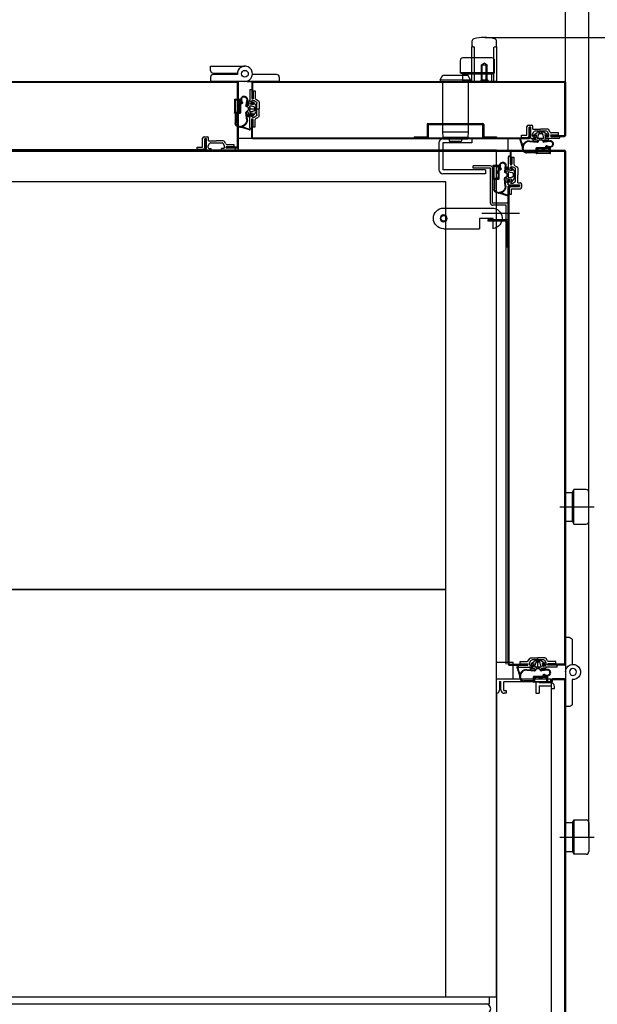
# Model space of a CAD drawing. Extents: x 53578 to 88297, y -8186 to 20196.
# Drawn here: x 57556 to 57976, y 12245 to 12960 of the extents above; entities that cross this region are included whole.
import ezdxf
from ezdxf.lldxf.tags import DXFTag

# ---------------------------------------------------------------- set-up
doc = ezdxf.new("R2010")
doc.units = 0
doc.layers.get('0').update_dxf_attribs({"linetype": 'CONTINUOUS'})
doc.layers.get('DEFPOINTS').update_dxf_attribs({"linetype": 'CONTINUOUS'})
for name, color, linetype in [('1_CABI_JOINT_SASH_A', 100, 'CONTINUOUS'), ('3_DOOR_FRAME', 150, 'CONTINUOUS'), ('3_DOOR_GASKET', 70, 'CONTINUOUS'), ('4_DOOR-HANDLE', 231, 'CONTINUOUS'), ('6_LATCH_M', 7, 'CONTINUOUS'), ('7_HINGE', 210, 'CONTINUOUS'), ('COVER-CAB-B', 64, 'CONTINUOUS'), ('FRAME-MECA-B', 231, 'CONTINUOUS'), ('P0108D0100_CABIN', 4, 'CONTINUOUS'), ('Z_CANI_SIDE_LEFT', 105, 'CONTINUOUS')]:
    doc.layers.add(name, color=color, linetype=linetype)
tags = doc.linetypes.add('CENTER2', pattern=[28.575, 19.05, -3.175, 3.175, -3.175]).pattern_tags.tags
tags[10:11] = [DXFTag(74, 4), DXFTag(75, 0), DXFTag(340, '0'), DXFTag(46, 0.0), DXFTag(50, 0.0), DXFTag(44, 0.0), DXFTag(45, 0.0)]
tags[8:9] = [DXFTag(74, 4), DXFTag(75, 0), DXFTag(340, '0'), DXFTag(46, 0.0), DXFTag(50, 0.0), DXFTag(44, 0.0), DXFTag(45, 0.0)]
tags[6:7] = [DXFTag(74, 4), DXFTag(75, 0), DXFTag(340, '0'), DXFTag(46, 0.0), DXFTag(50, 0.0), DXFTag(44, 0.0), DXFTag(45, 0.0)]
tags[4:5] = [DXFTag(74, 4), DXFTag(75, 0), DXFTag(340, '0'), DXFTag(46, 0.0), DXFTag(50, 0.0), DXFTag(44, 0.0), DXFTag(45, 0.0)]
tags = doc.linetypes.add('HIDDEN2', pattern=[4.7625, 3.175, -1.5875]).pattern_tags.tags
tags[6:7] = [DXFTag(74, 4), DXFTag(75, 0), DXFTag(340, '0'), DXFTag(46, 0.0), DXFTag(50, 0.0), DXFTag(44, 0.0), DXFTag(45, 0.0)]
tags[4:5] = [DXFTag(74, 4), DXFTag(75, 0), DXFTag(340, '0'), DXFTag(46, 0.0), DXFTag(50, 0.0), DXFTag(44, 0.0), DXFTag(45, 0.0)]
doc.dimstyles.new('STANDARD$0', dxfattribs={"dimscale": 0, "dimtxt": 2.5, "dimasz": 2, "dimexe": 0.5, "dimexo": 0.5, "dimgap": 0.5, "dimtad": 1, "dimzin": 0, "dimtxsty": 'STANDARD', "dimcen": 0, "dimclrd": 3, "dimclre": 3, "dimclrt": 2, "dimazin": 3, "dimtfac": 1, "dimtmove": 0, "dimatfit": 3, "dimtolj": 1, "dimtzin": 0})

# ---------------------------------------------------------------- blocks, each defined once
blk = doc.blocks.new('LATCH')
at = {"layer": '6_LATCH_M'}
for p, q in [((11656.02, 3034.24), (11621.02, 3034.24)), ((11620.02, 3019.24), (11620.02, 3026.74)), ((11620.02, 3026.74), (11630.02, 3026.74)), ((11630.02, 3026.74), (11630.02, 3019.24)), ((11656.02, 3019.24), (11630.02, 3019.24))]:
    blk.add_line(p, q, dxfattribs=at)
blk.add_circle((11656.02, 3026.74), 2.5, dxfattribs=at)
for centre, start, end in [((11621.02, 3026.74), 90, 262.33774), ((11656.02, 3026.74), 270, 90)]:
    blk.add_arc(centre, 7.5, start, end, dxfattribs=at)
blk = doc.blocks.new('HINGE_S')
at = {"layer": '7_HINGE'}
for p, q in [((14131.59, 2233.03), (14131.59, 2215.51)), ((14133.59, 2235.03), (14136.59, 2235.03)), ((14136.59, 2235.03), (14136.59, 2185.03)), ((14131.59, 2204.56), (14131.59, 2187.03)), ((14133.59, 2185.03), (14136.59, 2185.03))]:
    blk.add_line(p, q, dxfattribs=at)
blk.add_circle((14131.09, 2210.03), 2.5, dxfattribs=at)
for centre, radius, start, end in [((14133.59, 2233.03), 2, 90, 180), ((14131.09, 2210.03), 5.5, 360, 275.21591), ((14133.59, 2187.03), 2, 180, 270)]:
    blk.add_arc(centre, radius, start, end, dxfattribs=at)
blk = doc.blocks.new('HINGE_FOLDER')
at = {"layer": '7_HINGE'}
for p, q in [((14178.09, 2185.03), (14178.09, 2210.03)), ((14189.09, 2210.03), (14189.09, 2185.03)), ((14183.09, 2187.03), (14183.09, 2204.56)), ((14184.09, 2204.56), (14184.09, 2187.03)), ((14181.09, 2185.03), (14178.09, 2185.03)), ((14186.09, 2185.03), (14189.09, 2185.03))]:
    blk.add_line(p, q, dxfattribs=at)
blk.add_circle((14183.59, 2210.03), 2.5, dxfattribs=at)
for centre, radius, start, end in [((14183.59, 2210.03), 5.5, 360, 275.21591), ((14181.09, 2187.03), 2, 270, 0), ((14186.09, 2187.03), 2, 180, 270)]:
    blk.add_arc(centre, radius, start, end, dxfattribs=at)
blk = doc.blocks.new('GASKET_-_FRAME')
at = {"layer": '3_DOOR_FRAME'}
for p, q in [((13250.73, 7167.5), (13250.73, 7162.35)), ((13252.23, 7167.5), (13250.73, 7167.5)), ((13252.23, 7167.5), (13252.23, 7161.75)), ((13253.23, 7168.5), (13253.23, 7161.75)), ((13254.73, 7168.5), (13253.23, 7168.5)), ((13254.73, 7168.5), (13254.73, 7158.25)), ((13247.93, 7159.57), (13247.93, 7154.5)), ((13250.23, 7161.48), (13248.43, 7160.44)), ((13251.53, 7160.5), (13249.93, 7159.57)), ((13252.73, 7160.5), (13251.53, 7160.5)), ((13253.23, 7161.75), (13252.23, 7161.75)), ((13253.53, 7159.7), (13253.53, 7158.25)), ((13254.73, 7159.75), (13254.73, 7158.25)), ((13247.93, 7149.43), (13247.93, 7154.5)), ((13254.73, 7154.5), (13248.43, 7154.5)), ((13249.43, 7150.29), (13249.43, 7158.71)), ((13254.73, 7158.25), (13253.53, 7158.25)), ((13250.23, 7147.52), (13248.43, 7148.56)), ((13251.53, 7148.5), (13249.93, 7149.43)), ((13251.53, 7148.5), (13249.93, 7149.43)), ((13250.73, 7141.5), (13250.73, 7146.65)), ((13252.73, 7148.5), (13251.53, 7148.5)), ((13252.73, 7148.5), (13251.53, 7148.5)), ((13252.23, 7141.5), (13252.23, 7147.25)), ((13253.23, 7147.25), (13252.23, 7147.25)), ((13253.23, 7140.5), (13253.23, 7147.25)), ((13254.73, 7150.75), (13253.53, 7150.75)), ((13253.53, 7149.3), (13253.53, 7150.75)), ((13253.53, 7149.3), (13253.53, 7150.75)), ((13254.73, 7150.75), (13253.53, 7150.75)), ((13254.73, 7149.25), (13254.73, 7150.75)), ((13254.73, 7140.5), (13254.73, 7150.75)), ((13254.73, 7140.5), (13254.73, 7150.75)), ((13254.73, 7149.25), (13254.73, 7150.75)), ((13252.23, 7141.5), (13250.73, 7141.5)), ((13254.73, 7140.5), (13253.23, 7140.5))]:
    blk.add_line(p, q, dxfattribs=at)
for centre, radius, start, end in [((13248.93, 7159.57, 0), 1, 120.09424, 180), ((13250.43, 7158.71), 1, 120.09424, 180), ((13249.73, 7162.35, 0), 1, 300.09424, 0), ((13252.73, 7159.7), 0.8, 0, 90), ((13248.93, 7149.43, 0), 1, 180, 239.90576), ((13250.43, 7150.29), 1, 180, 239.90576), ((13249.73, 7146.65, 0), 1, 0, 59.90576), ((13252.73, 7149.3), 0.8, 270, 0), ((13252.73, 7149.3), 0.8, 270, 0)]:
    blk.add_arc(centre, radius, start, end, dxfattribs=at)
blk = doc.blocks.new('DOOR_GASKET')
at = {"layer": '3_DOOR_GASKET'}
for p, q in [((12948.24, 7132.93), (12948.23, 7132.92)), ((12948.23, 7132.92), (12948.23, 7132.91)), ((12948.23, 7132.85), (12948.23, 7127.99)), ((12949.23, 7131.17), (12948.23, 7131.17)), ((12950.17, 7135.35), (12948.28, 7132.98)), ((12949.48, 7131.99), (12949.23, 7131.92)), ((12949.23, 7131.92), (12949.23, 7131.67)), ((12949.23, 7131.17), (12949.23, 7129.68)), ((12951.46, 7132.56), (12949.96, 7132.13)), ((12950.73, 7135.42), (12950.13, 7133.42)), ((12950.13, 7133.42), (12952.57, 7133.89)), ((12950.23, 7135.42), (12950.22, 7135.41)), ((12950.26, 7135.42), (12950.23, 7135.42)), ((12950.73, 7135.42), (12950.33, 7135.42)), ((12952.73, 7132.92), (12952.1, 7132.74)), ((12952.68, 7133.91), (12952.73, 7133.92)), ((12952.73, 7136.42), (12952.73, 7134.09)), ((12952.93, 7136.42), (12952.73, 7136.42)), ((12952.73, 7133.92), (12952.73, 7133.98)), ((12952.73, 7132.92), (12952.73, 7132.26)), ((12952.73, 7131.6), (12952.73, 7129.25)), ((12953.93, 7131.17), (12952.73, 7131.17)), ((12953.93, 7135.42), (12953.93, 7132.92)), ((12953.93, 7131.42), (12953.93, 7129.42)), ((12954.43, 7137.42), (12954.93, 7132.98)), ((12954.93, 7137.45), (12955.43, 7133.04)), ((12958.06, 7135.15), (12958.49, 7137.02)), ((12958.55, 7135.04), (12958.98, 7136.91)), ((12959.33, 7134.42), (12959.03, 7134.42)), ((12959.33, 7133.92), (12959.03, 7133.92)), ((12959.53, 7137.37), (12959.53, 7134.62)), ((12959.53, 7133.72), (12959.53, 7127.47)), ((12963.53, 7137.57), (12959.73, 7137.57)), ((12963.33, 7137.07), (12960.03, 7137.07)), ((12960.03, 7137.07), (12960.03, 7127.77)), ((12960.18, 7135.42), (12960.18, 7133.62)), ((12960.18, 7131.22), (12960.18, 7129.42)), ((12960.48, 7133.42), (12960.38, 7133.42)), ((12960.48, 7131.42), (12960.38, 7131.42)), ((12960.68, 7133.22), (12960.68, 7131.62)), ((12962.98, 7136.92), (12961.68, 7136.92)), ((12963.18, 7128.12), (12963.18, 7136.72)), ((12963.33, 7137.07), (12963.33, 7127.77)), ((12963.73, 7137.37), (12963.73, 7127.47)), ((12949.23, 7129.67), (12948.23, 7129.67)), ((12948.23, 7127.94), (12948.23, 7127.92)), ((12948.24, 7127.91), (12948.23, 7127.92)), ((12950.17, 7125.5), (12948.28, 7127.87)), ((12949.23, 7129.18), (12949.23, 7128.92)), ((12949.23, 7128.92), (12949.48, 7128.85)), ((12949.96, 7128.72), (12951.46, 7128.29)), ((12950.73, 7125.42), (12950.13, 7127.42)), ((12950.13, 7127.42), (12952.57, 7126.96)), ((12950.23, 7125.42), (12950.22, 7125.44)), ((12950.26, 7125.42), (12950.23, 7125.42)), ((12950.73, 7125.42), (12950.33, 7125.42)), ((12952.1, 7128.11), (12952.73, 7127.92)), ((12952.68, 7126.94), (12952.73, 7126.92)), ((12953.93, 7129.67), (12952.73, 7129.67)), ((12952.73, 7128.58), (12952.73, 7127.92)), ((12952.73, 7126.92), (12952.73, 7126.86)), ((12952.73, 7126.76), (12952.73, 7124.42)), ((12952.93, 7124.42), (12952.73, 7124.42)), ((12953.93, 7127.92), (12953.93, 7125.42)), ((12954.43, 7122.28), (12954.93, 7127.88)), ((12954.93, 7122.25), (12955.43, 7127.84)), ((12962.73, 7127.27), (12959.73, 7127.27)), ((12963.33, 7127.77), (12960.03, 7127.77)), ((12961.68, 7127.92), (12962.98, 7127.92)), ((12962.73, 7127.27), (12962.73, 7120.22)), ((12963.53, 7127.27), (12963.23, 7127.27)), ((12963.23, 7127.27), (12963.23, 7120.22)), ((12952.66, 7115.56), (12958.25, 7117.37)), ((12952.81, 7115.09), (12959.43, 7117.22)), ((12960.23, 7117.72), (12959.43, 7117.72)), ((12960.23, 7117.22), (12959.43, 7117.22))]:
    blk.add_line(p, q, dxfattribs=at)
for centre, radius, start, end in [((12956.73, 7137.42), 2.3, 347.10226, 180), ((12956.73, 7137.42), 1.8, 347.10226, 179.16717), ((12948.43, 7132.85), 0.2, 141.34019, 180), ((12950.23, 7131.17), 1, 105.9454, 180), ((12950.33, 7135.22), 0.2, 90, 141.34019), ((12951.73, 7131.6), 1, 0, 105.9454), ((12952.53, 7134.09), 0.2, 280.88553, 0), ((12952.93, 7135.42), 1, 0, 90), ((12954.43, 7132.92), 0.5, 180, 6.37937), ((12954.43, 7131.42), 0.5, 90, 180), ((12954.43, 7132.92), 1, 270, 6.37937), ((12959.03, 7134.92), 1, 167.10226, 270), ((12959.03, 7134.92), 0.5, 167.10226, 270), ((12959.33, 7134.62), 0.2, 270, 0), ((12959.33, 7133.72), 0.2, 0, 90), ((12959.73, 7137.37), 0.2, 90, 180), ((12961.68, 7135.42), 1.5, 90, 180), ((12960.38, 7133.62), 0.2, 180, 270), ((12960.38, 7131.22), 0.2, 90, 180), ((12960.48, 7133.22), 0.2, 0, 90), ((12960.48, 7131.62), 0.2, 270, 0), ((12962.98, 7136.72), 0.2, 0, 90), ((12963.53, 7137.37), 0.2, 0, 90), ((12948.43, 7127.99), 0.2, 180, 218.65981), ((12948.43, 7127.99), 0.2, 180, 218.65981), ((12950.23, 7129.68), 1, 180, 254.0546), ((12950.33, 7125.62), 0.2, 218.65981, 270), ((12951.73, 7129.25), 1, 254.0546, 0), ((12952.53, 7126.76), 0.2, 0, 79.11447), ((12952.93, 7125.42), 1, 270, 0), ((12954.43, 7129.42), 0.5, 180, 270), ((12954.43, 7127.92), 0.5, 354.92294, 180), ((12954.43, 7127.92), 1, 354.92294, 90), ((12959.73, 7127.47), 0.2, 180, 270), ((12961.68, 7129.42), 1.5, 180, 270), ((12962.98, 7128.12), 0.2, 270, 0), ((12963.53, 7127.47), 0.2, 270, 0), ((12959.43, 7122.22), 5, 179.39055, 256.28122), ((12959.43, 7122.22), 4.5, 179.63234, 270), ((12960.23, 7120.22), 3, 270, 0), ((12960.23, 7120.22), 2.5, 270, 0), ((12952.73, 7115.32), 0.25, 107.88963, 287.88963)]:
    blk.add_arc(centre, radius, start, end, dxfattribs=at)
blk = doc.blocks.new('*D454')
at = {"layer": 'COVER-CAB-B', "color": 3, "linetype": 'CONTINUOUS'}
for p, q in [((57116.66, 12915.08), (57116.66, 13020.6)), ((57136.66, 13020.1), (57932.66, 13020.1)), ((57952.66, 12915.08), (57952.66, 13020.6))]:
    blk.add_line(p, q, dxfattribs=at)
for points in [[(57136.66, 13023.43), (57136.66, 13016.77), (57116.66, 13020.1)], [(57932.66, 13023.43), (57932.66, 13016.77), (57952.66, 13020.1)]]:
    blk.add_solid(points, dxfattribs=at)
at = {"layer": 'DEFPOINTS', "color": 0, "linetype": 'CONTINUOUS'}
for p in [(57952.66, 13020.1), (57116.66, 12914.58), (57952.66, 12914.58)]:
    blk.add_point(p, dxfattribs=at)
at = {"layer": 'COVER-CAB-B', "color": 7, "linetype": 'CONTINUOUS', "insert": (57534.66, 13050.1), "char_height": 40, "attachment_point": 5}
blk.add_mtext('\\A1;836.0 [32 15/16]', dxfattribs=at)
blk = doc.blocks.new('5555')
at = {"layer": 'FRAME-MECA-B', "color": 5, "linetype": 'CONTINUOUS'}
for p, q in [((26854.12, -3556.47), (27578.12, -3556.47)), ((26854.12, -3556.47), (26854.12, -3561.47)), ((26854.12, -3561.47), (27578.12, -3561.47)), ((26856.87, -3561.47), (27575.37, -3561.47)), ((27578.12, -3556.47), (27578.12, -3561.47)), ((26854.12, -3569.07), (27576.75, -3569.07)), ((26854.12, -3569.07), (26854.12, -3576.57)), ((27576.75, -3569.07), (27576.75, -3576.57)), ((26854.12, -3576.57), (27576.75, -3576.57))]:
    blk.add_line(p, q, dxfattribs=at)
for centre, start, end in [((26856.87, -3565.22), 90, 270), ((27575.37, -3565.22), 270, 90)]:
    blk.add_arc(centre, 3.75, start, end, dxfattribs=at)
blk = doc.blocks.new('666')
at = {"color": 1}
for p, q in [((19911.86, 3118.24), (19580.86, 3118.24)), ((19580.86, 3118.24), (19580.86, 2822.24)), ((19911.86, 2822.24), (19911.86, 3118.24)), ((19580.86, 2822.24), (19911.86, 2822.24))]:
    blk.add_line(p, q, dxfattribs=at)
blk = doc.blocks.new('*D455')
at = {"layer": 'COVER-CAB-B', "color": 3, "linetype": 'CONTINUOUS'}
for p, q in [((57099.66, 12366.73), (57099.66, 13117.36)), ((57119.66, 13116.86), (57949.66, 13116.86)), ((57969.66, 12366.73), (57969.66, 13117.36))]:
    blk.add_line(p, q, dxfattribs=at)
for points in [[(57119.66, 13120.2), (57119.66, 13113.53), (57099.66, 13116.86)], [(57949.66, 13120.2), (57949.66, 13113.53), (57969.66, 13116.86)]]:
    blk.add_solid(points, dxfattribs=at)
at = {"layer": 'DEFPOINTS', "color": 0, "linetype": 'CONTINUOUS'}
for p in [(57969.66, 13116.86), (57099.66, 12366.23), (57969.66, 12366.23)]:
    blk.add_point(p, dxfattribs=at)
at = {"layer": 'COVER-CAB-B', "color": 7, "linetype": 'CONTINUOUS', "insert": (57534.66, 13146.86), "char_height": 40, "attachment_point": 5}
blk.add_mtext('\\A1;870.0 [34 9/32]', dxfattribs=at)
blk = doc.blocks.new('*D456')
at = {"layer": 'COVER-CAB-B', "color": 3, "linetype": 'CONTINUOUS'}
for p, q in [((57894.16, 12947.06), (58089.6, 12947.06)), ((58089.1, 12927.06), (58089.1, 11904.18)), ((57892.36, 11884.18), (58089.6, 11884.18))]:
    blk.add_line(p, q, dxfattribs=at)
for points in [[(58085.76, 12927.06), (58092.43, 12927.06), (58089.1, 12947.06)], [(58085.76, 11904.18), (58092.43, 11904.18), (58089.1, 11884.18)]]:
    blk.add_solid(points, dxfattribs=at)
at = {"layer": 'DEFPOINTS', "color": 0, "linetype": 'CONTINUOUS'}
for p in [(57893.66, 12947.06), (57891.86, 11884.18), (58089.1, 11884.18)]:
    blk.add_point(p, dxfattribs=at)
at = {"layer": 'COVER-CAB-B', "color": 7, "linetype": 'CONTINUOUS', "insert": (58059.1, 12415.62), "char_height": 40, "attachment_point": 5, "rotation": 90}
blk.add_mtext('\\A1;1062.9 [41 7/8]', dxfattribs=at)
blk = doc.blocks.new('DOOR_H-S')
at = {"layer": '4_DOOR-HANDLE'}
for p, q in [((12632.96, 4273.17), (12632.96, 4269.17)), ((12650.96, 4269.17), (12650.96, 4273.17)), ((12632.96, 4244.17), (12632.96, 4269.17)), ((12634.46, 4269.17), (12634.46, 4269.17)), ((12634.96, 4244.17), (12634.96, 4268.67)), ((12648.96, 4244.17), (12648.96, 4268.67)), ((12649.46, 4269.17), (12649.46, 4269.17)), ((12650.96, 4269.17), (12650.96, 4244.17)), ((12639.96, 4256.17), (12641.96, 4257.33)), ((12639.96, 4256.17), (12643.96, 4256.17)), ((12639.96, 4245.17), (12639.96, 4256.17)), ((12640.46, 4245.17), (12640.46, 4256.17)), ((12643.96, 4256.17), (12641.96, 4257.33)), ((12643.46, 4245.17), (12643.46, 4256.17)), ((12643.96, 4245.17), (12643.96, 4256.17)), ((12632.96, 4244.17), (12638.96, 4244.17)), ((12639.96, 4245.17), (12638.96, 4244.17)), ((12644.96, 4244.17), (12638.96, 4244.17)), ((12639.96, 4245.17), (12643.96, 4245.17)), ((12643.96, 4245.17), (12644.96, 4244.17)), ((12650.96, 4244.17), (12644.96, 4244.17))]:
    blk.add_line(p, q, dxfattribs=at)
for centre, radius, start, end in [((12634.96, 4273.17), 2, 104.47751, 180), ((12634.46, 4270.67), 1.5, 180, 270), ((12641.96, 4246.05), 30, 75.52249, 104.47751), ((12648.96, 4273.17), 2, 0, 75.52249), ((12649.46, 4270.67), 1.5, 270, 0), ((12634.46, 4268.67), 0.5, 0, 90), ((12649.46, 4268.67), 0.5, 90, 180)]:
    blk.add_arc(centre, radius, start, end, dxfattribs=at)

msp = doc.modelspace()

# ---------------------------------------------------------------- linework, layer by layer
at = {"linetype": 'CONTINUOUS'}
for p, q in [((57899.16, 12932.18), (57878.16, 12932.18)), ((57876.16, 12930.18), (57876.16, 12921.38)), ((57901.16, 12921.38), (57901.16, 12930.18)), ((57878.16, 12920.38), (57876.16, 12921.38)), ((57901.16, 12921.38), (57876.16, 12921.38)), ((57878.16, 12915.18), (57878.16, 12920.38)), ((57899.16, 12920.38), (57878.16, 12920.38)), ((57899.16, 12920.38), (57901.16, 12921.38)), ((57899.16, 12915.18), (57899.16, 12920.38)), ((57899.16, 12915.18), (57878.16, 12915.18)), ((57952.66, 12595.63), (57952.66, 12616.63)), ((57952.66, 12616.63), (57957.86, 12616.63)), ((57957.86, 12616.63), (57958.86, 12618.63)), ((57957.86, 12595.63), (57957.86, 12616.63)), ((57967.66, 12618.63), (57958.86, 12618.63)), ((57958.86, 12593.63), (57958.86, 12618.63)), ((57969.66, 12595.63), (57969.66, 12616.63)), ((57952.66, 12595.63), (57957.86, 12595.63)), ((57957.86, 12595.63), (57958.86, 12593.63)), ((57958.86, 12593.63), (57967.66, 12593.63)), ((57952.66, 12376.73), (57957.86, 12376.73)), ((57952.66, 12376.73), (57952.66, 12355.73)), ((57957.86, 12376.73), (57958.86, 12378.73)), ((57957.86, 12376.73), (57957.86, 12355.73)), ((57958.86, 12378.73), (57967.66, 12378.73)), ((57958.86, 12378.73), (57958.86, 12353.73)), ((57969.66, 12376.73), (57969.66, 12355.73)), ((57952.66, 12355.73), (57957.86, 12355.73)), ((57957.86, 12355.73), (57958.86, 12353.73)), ((57967.66, 12353.73), (57958.86, 12353.73))]:
    msp.add_line(p, q, dxfattribs=at)
at = {"color": 7, "linetype": 'CONTINUOUS', "ltscale": 3}
for p, q in [((57861.71, 12916.18), (57863.66, 12919.68)), ((57863.66, 12919.68), (57881.66, 12919.68)), ((57883.61, 12916.18), (57881.66, 12919.68)), ((57861.71, 12916.18), (57861.71, 12915.18)), ((57861.71, 12916.18), (57883.61, 12916.18)), ((57861.71, 12915.18), (57883.61, 12915.18)), ((57863.36, 12915.18), (57863.36, 12878.58)), ((57881.96, 12915.18), (57881.96, 12878.58)), ((57883.61, 12916.18), (57883.61, 12915.18)), ((57863.36, 12878.58), (57881.96, 12878.58)), ((57863.36, 12878.58), (57863.66, 12874.68)), ((57863.66, 12874.68), (57881.66, 12874.68)), ((57863.66, 12874.68), (57863.66, 12873.48)), ((57863.66, 12873.48), (57881.66, 12873.48)), ((57868.26, 12874.68), (57868.26, 12871.68)), ((57877.06, 12874.68), (57877.06, 12871.68)), ((57881.96, 12878.58), (57881.66, 12874.68)), ((57881.66, 12874.68), (57881.66, 12873.48)), ((57868.26, 12871.68), (57877.06, 12871.68))]:
    msp.add_line(p, q, dxfattribs=at)
at = {"color": 7, "ltscale": 3}
for p, q in [((57355.26, 12915.18), (57714.06, 12915.18)), ((57355.26, 12914.58), (57714.06, 12914.58)), ((57714.06, 12914.58), (57714.06, 12867.28)), ((57714.66, 12914.58), (57714.66, 12867.28)), ((57690.56, 12873.18), (57690.56, 12865.78)), ((57691.16, 12873.18), (57691.16, 12865.78)), ((57714.06, 12867.28), (57706.66, 12867.28)), ((57706.66, 12867.28), (57706.66, 12866.68)), ((57714.06, 12866.68), (57706.66, 12866.68)), ((57378.76, 12865.78), (57690.56, 12865.78)), ((57382.76, 12865.18), (57686.56, 12865.18))]:
    msp.add_line(p, q, dxfattribs=at)
at = {"color": 5, "ltscale": 3}
for p, q in [((57721.26, 12915.18), (57952.06, 12915.18)), ((57724.66, 12914.58), (57724.66, 12902.93)), ((57725.26, 12914.58), (57952.06, 12914.58)), ((57725.26, 12914.58), (57725.26, 12902.93)), ((57952.06, 12914.58), (57952.06, 12875.78)), ((57952.66, 12914.58), (57952.66, 12875.78)), ((57724.66, 12874.28), (57724.66, 12887.43)), ((57725.26, 12874.28), (57725.26, 12887.43)), ((57926.31, 12881.68), (57926.31, 12874.28)), ((57926.91, 12881.68), (57926.31, 12881.68)), ((57926.91, 12881.68), (57926.91, 12874.28)), ((57725.26, 12874.28), (57926.31, 12874.28)), ((57725.26, 12873.68), (57926.31, 12873.68)), ((57942.41, 12875.78), (57952.06, 12875.78)), ((57942.41, 12875.78), (57942.41, 12875.18)), ((57942.41, 12875.18), (57952.06, 12875.18))]:
    msp.add_line(p, q, dxfattribs=at)
for p, q in [((57852.06, 12883.88), (57852.06, 12874.88)), ((57852.66, 12884.48), (57892.66, 12884.48)), ((57852.66, 12883.88), (57852.66, 12874.88)), ((57852.66, 12883.88), (57852.86, 12883.88)), ((57852.86, 12884.48), (57852.86, 12874.28)), ((57892.46, 12884.48), (57892.46, 12874.28)), ((57892.46, 12883.88), (57892.66, 12883.88)), ((57892.66, 12883.88), (57892.66, 12874.88)), ((57893.26, 12883.88), (57893.26, 12874.88)), ((57924.71, 12875.98), (57924.71, 12882.38)), ((57925.71, 12883.38), (57927.91, 12883.38)), ((57926.21, 12875.48), (57926.21, 12881.88)), ((57927.41, 12881.88), (57926.21, 12881.88)), ((57926.21, 12881.88), (57927.41, 12881.88)), ((57927.41, 12873.68), (57927.41, 12881.88)), ((57928.91, 12880.48), (57928.91, 12882.38)), ((57688.96, 12867.48), (57688.96, 12873.88)), ((57689.96, 12874.88), (57692.16, 12874.88)), ((57693.16, 12871.98), (57693.16, 12873.88)), ((57842.66, 12874.88), (57842.66, 12874.28)), ((57842.66, 12874.88), (57852.06, 12874.88)), ((57842.66, 12874.28), (57852.06, 12874.28)), ((57852.86, 12874.28), (57892.46, 12874.28)), ((57893.26, 12874.88), (57902.66, 12874.88)), ((57893.26, 12874.28), (57902.66, 12874.28)), ((57902.66, 12874.88), (57902.66, 12874.28)), ((57920.66, 12874.48), (57920.66, 12875.98)), ((57920.66, 12875.98), (57924.71, 12875.98)), ((57920.66, 12874.48), (57925.21, 12874.48)), ((57927.41, 12873.68), (57930.91, 12873.68)), ((57927.41, 12873.68), (57930.91, 12873.68)), ((57928.66, 12876.88), (57929.59, 12878.48)), ((57928.66, 12876.88), (57929.59, 12878.48)), ((57928.66, 12875.68), (57928.66, 12876.88)), ((57928.66, 12875.68), (57928.66, 12876.88)), ((57929.41, 12873.68), (57930.91, 12873.68)), ((57929.41, 12873.68), (57930.91, 12873.68)), ((57929.46, 12874.88), (57930.91, 12874.88)), ((57929.46, 12874.88), (57930.91, 12874.88)), ((57930.91, 12873.68), (57930.91, 12874.88)), ((57930.91, 12873.68), (57930.91, 12874.88)), ((57684.91, 12865.98), (57684.91, 12867.48)), ((57684.91, 12867.48), (57688.96, 12867.48)), ((57690.46, 12866.98), (57690.46, 12873.38)), ((57691.66, 12873.38), (57690.46, 12873.38)), ((57690.46, 12873.38), (57691.66, 12873.38)), ((57691.16, 12873.18), (57690.56, 12873.18)), ((57691.66, 12865.18), (57691.66, 12873.38)), ((57692.91, 12868.38), (57693.84, 12869.98)), ((57692.91, 12868.38), (57693.84, 12869.98)), ((57692.91, 12867.18), (57692.91, 12868.38)), ((57692.91, 12867.18), (57692.91, 12868.38)), ((57693.16, 12871.98), (57698.91, 12871.98)), ((57693.71, 12866.38), (57695.16, 12866.38)), ((57693.71, 12866.38), (57695.16, 12866.38)), ((57694.7, 12870.48), (57703.12, 12870.48)), ((57695.16, 12865.18), (57695.16, 12866.38)), ((57695.16, 12865.18), (57695.16, 12866.38)), ((57703.98, 12871.98), (57698.91, 12871.98)), ((57704.11, 12866.38), (57702.66, 12866.38)), ((57702.66, 12865.18), (57702.66, 12866.38)), ((57704.91, 12868.38), (57703.98, 12869.98)), ((57705.89, 12869.68), (57704.85, 12871.48)), ((57704.91, 12867.18), (57704.91, 12868.38)), ((57711.91, 12867.68), (57706.16, 12867.68)), ((57706.16, 12866.68), (57706.16, 12867.68)), ((57712.91, 12866.68), (57706.16, 12866.68)), ((57711.91, 12869.18), (57706.76, 12869.18)), ((57711.91, 12867.68), (57711.91, 12869.18)), ((57712.91, 12865.18), (57712.91, 12866.68)), ((57156.66, 12864.58), (57912.66, 12864.58)), ((57684.91, 12865.98), (57689.46, 12865.98)), ((57687.66, 12865.18), (57913.26, 12865.18)), ((57691.66, 12865.18), (57695.16, 12865.18)), ((57691.66, 12865.18), (57695.16, 12865.18)), ((57693.66, 12865.18), (57695.16, 12865.18)), ((57693.66, 12865.18), (57695.16, 12865.18)), ((57704.16, 12865.18), (57702.66, 12865.18)), ((57894.66, 12851.03), (57894.66, 12848.03)), ((57911.16, 12841.93), (57911.16, 12843.43)), ((57911.16, 12843.43), (57912.36, 12843.43)), ((57911.16, 12839.93), (57911.16, 12843.43)), ((57911.16, 12839.93), (57911.16, 12843.43)), ((57911.16, 12843.43), (57912.36, 12843.43)), ((57911.16, 12841.93), (57911.16, 12843.43)), ((57911.16, 12839.93), (57919.36, 12839.93)), ((57911.96, 12833.18), (57911.96, 12837.73)), ((57912.36, 12841.98), (57912.36, 12843.43)), ((57912.36, 12841.98), (57912.36, 12843.43)), ((57912.96, 12838.73), (57919.36, 12838.73)), ((57913.16, 12841.18), (57914.36, 12841.18)), ((57913.16, 12841.18), (57914.36, 12841.18)), ((57914.36, 12841.18), (57915.96, 12842.11)), ((57917.96, 12841.43), (57919.86, 12841.43)), ((57919.36, 12839.93), (57919.36, 12838.73)), ((57919.36, 12838.73), (57919.36, 12839.93)), ((57920.86, 12838.23), (57920.86, 12840.43)), ((57911.96, 12833.18), (57913.46, 12833.18)), ((57913.46, 12837.23), (57919.86, 12837.23)), ((57913.46, 12833.18), (57913.46, 12837.23)), ((57911.16, 12814.68), (57896.16, 12814.68)), ((57896.16, 12814.68), (57896.16, 12813.68)), ((57910.16, 12813.68), (57896.16, 12813.68)), ((57910.16, 12813.68), (57910.16, 12794.68)), ((57911.16, 12814.68), (57911.16, 12794.68)), ((57911.16, 12794.68), (57910.16, 12794.68)), ((57943.26, 12481.18), (57952.06, 12481.18)), ((57902.66, 12470.68), (57902.66, 12223.68)), ((57166.66, 12250.18), (57902.66, 12250.18))]:
    msp.add_line(p, q)
at = {"ltscale": 3}
for p, q in [((57884.66, 12873.48), (57863.66, 12873.48)), ((57884.66, 12873.48), (57884.66, 12870.48)), ((57860.66, 12870.48), (57860.66, 12851.03)), ((57884.66, 12870.48), (57863.66, 12870.48)), ((57863.66, 12870.48), (57863.66, 12851.03)), ((57894.66, 12851.03), (57863.66, 12851.03)), ((57894.66, 12848.03), (57863.66, 12848.03))]:
    msp.add_line(p, q, dxfattribs=at)
at = {"color": 0}
for p, q in [((57928.66, 12875.88), (57928.66, 12876.88)), ((57928.91, 12880.48), (57934.66, 12880.48)), ((57938.87, 12878.98), (57930.45, 12878.98)), ((57930.91, 12873.68), (57930.91, 12874.88)), ((57939.73, 12880.48), (57934.66, 12880.48)), ((57938.41, 12873.68), (57938.41, 12874.88)), ((57939.66, 12874.88), (57938.41, 12874.88)), ((57947.66, 12873.68), (57938.41, 12873.68)), ((57940.66, 12876.88), (57939.73, 12878.48)), ((57940.66, 12876.88), (57939.73, 12878.48)), ((57941.64, 12878.18), (57940.6, 12879.98)), ((57940.66, 12875.88), (57940.66, 12876.88)), ((57941.91, 12875.68), (57941.91, 12875.68)), ((57947.66, 12876.18), (57942.41, 12876.18)), ((57948.66, 12875.18), (57942.41, 12875.18)), ((57947.66, 12877.68), (57942.51, 12877.68)), ((57947.66, 12876.18), (57947.66, 12877.68)), ((57948.66, 12874.68), (57948.66, 12875.18)), ((57911.16, 12860.18), (57911.16, 12850.93)), ((57912.16, 12861.18), (57912.66, 12861.18)), ((57912.66, 12861.18), (57912.66, 12854.93, 0)), ((57913.66, 12860.18), (57913.66, 12854.93)), ((57913.66, 12860.18), (57915.16, 12860.18)), ((57915.16, 12860.18), (57915.16, 12855.03)), ((57911.16, 12852.43), (57911.16, 12850.93)), ((57912.36, 12852.18), (57912.36, 12850.93)), ((57913.16, 12854.43), (57913.16, 12854.43)), ((57913.36, 12853.18), (57914.36, 12853.18)), ((57914.36, 12853.18), (57915.96, 12852.25)), ((57915.66, 12854.16), (57917.46, 12853.12)), ((57917.96, 12852.25), (57917.96, 12847.18)), ((57911.16, 12850.93), (57912.36, 12850.93)), ((57916.46, 12842.97), (57916.46, 12851.39)), ((57917.96, 12841.43), (57917.96, 12847.18)), ((57911.16, 12843.43), (57912.36, 12843.43)), ((57912.36, 12842.18), (57912.36, 12843.43)), ((57913.16, 12839.93), (57913.16, 12839.93)), ((57913.36, 12841.18), (57914.36, 12841.18)), ((57914.36, 12841.18), (57915.96, 12842.11)), ((57914.36, 12841.18), (57915.96, 12842.11))]:
    msp.add_line(p, q, dxfattribs=at)
at = {"color": 3}
msp.add_line((57156.06, 12865.18), (57913.26, 12865.18), dxfattribs=at)
at = {"color": 80, "ltscale": 3}
for p, q in [((57687.66, 12865.18), (57852.66, 12865.18)), ((57912.66, 12855.35), (57912.66, 12864.58)), ((57913.26, 12865.18), (57952.06, 12865.18)), ((57913.26, 12855.35), (57913.26, 12864.58)), ((57913.26, 12864.58), (57952.06, 12864.58)), ((57952.06, 12864.58), (57952.06, 12491.78)), ((57952.66, 12864.58), (57952.66, 12489.78)), ((57885.66, 12852.23), (57885.66, 12853.73)), ((57898.16, 12853.73), (57885.66, 12853.73)), ((57898.16, 12852.23), (57885.66, 12852.23)), ((57898.16, 12826.73), (57898.16, 12852.23)), ((57899.66, 12826.73), (57899.66, 12852.23)), ((57913.26, 12855.35), (57912.66, 12855.35)), ((57911.16, 12491.78), (57911.16, 12838.83)), ((57919.16, 12839.43), (57911.76, 12839.43)), ((57919.16, 12838.83), (57911.76, 12838.83)), ((57911.76, 12491.78), (57911.76, 12838.83)), ((57919.16, 12839.43), (57919.16, 12838.83)), ((57911.16, 12826.73), (57899.66, 12826.73)), ((57909.66, 12825.23), (57899.66, 12825.23)), ((57909.66, 12491.78), (57909.66, 12825.23)), ((57902.66, 12470.68), (57902.66, 12493.18)), ((57911.76, 12491.78), (57924.91, 12491.78)), ((57911.76, 12491.18), (57923.66, 12491.18)), ((57914.66, 12481.18), (57914.66, 12493.18)), ((57952.06, 12491.78), (57940.41, 12491.78)), ((57952.06, 12491.18), (57941.66, 12491.18)), ((57952.66, 12480.58), (57952.66, 12180.28))]:
    msp.add_line(p, q, dxfattribs=at)
at = {"color": 1, "linetype": 'CENTER2', "ltscale": 3}
for p, q in [((57919.16, 12819.23), (57892, 12819.23)), ((57948.6, 12606.13), (57973.52, 12606.13)), ((57948.6, 12366.23), (57973.52, 12366.23))]:
    msp.add_line(p, q, dxfattribs=at)
at = {"color": 22, "ltscale": 3}
for p, q in [((57942.66, 12179.68), (57942.66, 12480.58)), ((57952.06, 12481.18), (57943.26, 12481.18)), ((57952.06, 12480.58), (57943.26, 12480.58)), ((57943.26, 12479.18), (57943.26, 12480.58)), ((57952.06, 12480.58), (57952.06, 12180.28)), ((57952.06, 12480.58), (57952.06, 12180.28)), ((57952.66, 12480.58), (57952.66, 12180.28)), ((57934.16, 12479.18), (57942.66, 12479.18)), ((57934.16, 12479.18), (57934.16, 12478.58)), ((57934.16, 12478.58), (57942.66, 12478.58))]:
    msp.add_line(p, q, dxfattribs=at)
msp.add_lwpolyline([(57911.16, 12873.68), (57714.66, 12873.68), (57714.66, 12865.18), (57911.16, 12865.18)], close=True)
msp.add_lwpolyline([(57902.66, 12250.18), (57902.66, 12865.18), (57166.66, 12865.18), (57166.66, 12250.18)])
msp.add_circle((57864.16, 12815.68), 2)
at = {"linetype": 'CONTINUOUS'}
for centre, start, end in [((57878.16, 12930.18), 90, 180), ((57899.16, 12930.18), 0, 90), ((57967.66, 12616.63), 0, 90), ((57967.66, 12595.63), 270, 0), ((57967.66, 12376.73), 0, 90), ((57967.66, 12355.73), 270, 0)]:
    msp.add_arc(centre, 2, start, end, dxfattribs=at)
at = {"color": 7, "ltscale": 3}
for centre, start, end in [((57714.06, 12914.58), 0, 90), ((57714.06, 12867.28), 270, 0), ((57690.56, 12865.78), 270, 0)]:
    msp.add_arc(centre, 0.6, start, end, dxfattribs=at)
at = {"color": 5, "ltscale": 3}
for centre, start, end in [((57725.26, 12914.58), 90, 180), ((57725.26, 12914.58), 90, 180), ((57952.06, 12914.58), 0, 90), ((57725.26, 12874.28), 180, 270), ((57725.26, 12874.28), 180, 270), ((57926.31, 12874.28), 270, 0), ((57952.06, 12875.78), 270, 0)]:
    msp.add_arc(centre, 0.6, start, end, dxfattribs=at)
for centre, radius, start, end in [((57852.66, 12883.88), 0.6, 90, 180), ((57892.66, 12883.88), 0.6, 0, 90), ((57925.71, 12882.38), 1, 90, 180), ((57927.91, 12882.38), 1, 0, 90), ((57689.96, 12873.88), 1, 90, 180), ((57692.16, 12873.88), 1, 0, 90), ((57852.06, 12874.88), 0.6, 270, 0), ((57893.26, 12874.88), 0.6, 180, 270), ((57925.21, 12875.48, 0), 1, 270, 0.00002), ((57929.46, 12875.68), 0.8, 180, 270), ((57929.46, 12875.68), 0.8, 180, 270), ((57930.45, 12877.98), 1, 90, 149.90576), ((57689.46, 12866.98, 0), 1, 270, 0.00001), ((57693.71, 12867.18), 0.8, 180, 270), ((57693.71, 12867.18), 0.8, 180, 270), ((57694.7, 12869.48), 1, 90, 149.90576), ((57703.12, 12869.48), 1, 30.09424, 90), ((57703.98, 12870.98, 0), 1, 30.09424, 90), ((57704.11, 12867.18), 0.8, 270, 0), ((57706.76, 12870.18, 0), 1, 210.09424, 270), ((57912.96, 12837.73), 1, 90, 180), ((57913.16, 12841.98), 0.8, 180, 270), ((57919.86, 12840.43), 1, 0, 90), ((57919.86, 12838.23), 1, 270, 0)]:
    msp.add_arc(centre, radius, start, end)
at = {"ltscale": 3}
for centre, start, end in [((57863.66, 12870.48), 90, 180), ((57863.66, 12851.03), 180, 270)]:
    msp.add_arc(centre, 3, start, end, dxfattribs=at)
at = {"color": 0}
for centre, radius, start, end in [((57938.87, 12877.98), 1, 30.09424, 90), ((57939.66, 12875.88), 1, 270, 0), ((57939.73, 12879.48, 0), 1, 30.09424, 90), ((57942.51, 12878.68, 0), 1, 210.09424, 270), ((57942.41, 12875.68, 0), 0.5, 90, 180), ((57942.41, 12875.68, 0), 0.5, 180, 270), ((57947.66, 12874.68), 1, 270, 0), ((57912.16, 12860.18), 1, 90, 180), ((57913.36, 12852.18), 1, 90, 180), ((57913.16, 12854.93, 0), 0.5, 180, 270), ((57913.16, 12854.93, 0), 0.5, 270, 0), ((57916.16, 12855.03, 0), 1, 180, 239.90576), ((57915.46, 12851.39), 1, 0, 59.90576), ((57916.96, 12852.25, 0), 1, 0, 59.90576), ((57915.46, 12842.97), 1, 300.09424, 0)]:
    msp.add_arc(centre, radius, start, end, dxfattribs=at)
at = {"color": 80, "ltscale": 3}
for centre, radius, start, end in [((57913.26, 12864.58), 0.6, 90, 180), ((57952.06, 12864.58), 0.6, 0, 90), ((57898.16, 12852.23), 1.5, 0, 90), ((57911.76, 12838.83), 0.6, 90, 180), ((57899.66, 12826.73), 1.5, 180, 270), ((57911.76, 12491.78), 0.6, 180, 270), ((57952.06, 12491.78), 0.6, 270, 0)]:
    msp.add_arc(centre, radius, start, end, dxfattribs=at)
at = {"color": 22, "ltscale": 3}
for centre, start, end in [((57943.26, 12480.58, 0), 90, 180), ((57952.06, 12480.58), 0, 90), ((57942.66, 12479.18), 270, 0)]:
    msp.add_arc(centre, 0.6, start, end, dxfattribs=at)
at = {"layer": '1_CABI_JOINT_SASH_A'}
for p, q in [((57902.66, 12493.18), (57914.66, 12493.18)), ((57902.66, 12481.18), (57942.16, 12481.18)), ((57902.66, 12470.68), (57902.66, 12481.18)), ((57942.16, 12480.18), (57942.16, 12481.18)), ((57904.66, 12473.18), (57903.66, 12470.68)), ((57904.66, 12479.18), (57905.66, 12479.18)), ((57904.66, 12479.18), (57904.66, 12473.18)), ((57905.66, 12473.18), (57905.66, 12479.18)), ((57907.66, 12478.68), (57907.66, 12473.18)), ((57908.16, 12479.18), (57941.16, 12479.18)), ((57931.16, 12478.68), (57931.16, 12470.68)), ((57942.16, 12478.18), (57933.66, 12478.18)), ((57933.66, 12476.18), (57942.66, 12476.18)), ((57933.66, 12476.18), (57933.66, 12470.68)), ((57942.66, 12474.18), (57942.66, 12476.18)), ((57942.66, 12474.18), (57944.66, 12474.18)), ((57944.66, 12474.18), (57944.66, 12475.68)), ((57903.66, 12470.68), (57902.66, 12470.68)), ((57908.16, 12472.68), (57909.66, 12472.68)), ((57909.66, 12470.68), (57908.16, 12470.68)), ((57909.66, 12472.68), (57909.66, 12470.68)), ((57931.16, 12470.68), (57933.66, 12470.68))]:
    msp.add_line(p, q, dxfattribs=at)
for centre, radius, start, end in [((57941.16, 12480.18), 1, 270, 0.00007), ((57908.16, 12473.18), 2.5, 180, 270), ((57908.16, 12478.68, 0), 0.5, 90, 180), ((57908.16, 12473.18), 0.5, 180, 270), ((57942.16, 12475.68), 2.5, 0, 90)]:
    msp.add_arc(centre, radius, start, end, dxfattribs=at)
at = {"layer": 'P0108D0100_CABIN', "color": 6, "linetype": 'HIDDEN2'}
msp.add_line((57852.95, 12883.88), (57892.4, 12883.88), dxfattribs=at)
at = {"layer": 'Z_CANI_SIDE_LEFT'}
msp.add_line((57942.17, 12480.58), (57942.16, 12480.58), dxfattribs=at)

# ---------------------------------------------------------------- block references
for name, p, rotation in [('HINGE_S', (55509.63, 27051.77), 270), ('HINGE_FOLDER', (55509.63, 27104.27), 270), ('DOOR_GASKET', (50804.24, 25826.41), 270.0000000000001), ('DOOR_GASKET', (50802.24, 25442.41), 270.0000000000002)]:
    msp.add_blockref(name, p, dxfattribs=dict(rotation=rotation))
at = {"xscale": -1}
for name, p in [('DOOR_GASKET', (70675.89, 5764.76)), ('GASKET_-_FRAME', (70977.89, 5740.68)), ('DOOR_GASKET', (70863.89, 5716.76)), ('LATCH', (69520.18, 9788.94)), ('HINGE_S', (72089.25, 10276.15))]:
    msp.add_blockref(name, p, dxfattribs=at)
for name, p in [('666', (37953.8, 9723.94)), ('666', (37953.8, 9427.94)), ('5555', (30319.23, 15806.65))]:
    msp.add_blockref(name, p)
at = {"xscale": -1, "rotation": 89.99999999999952}
msp.add_blockref('GASKET_-_FRAME', (65087.16, 25744.41), dxfattribs=at)
at = {"layer": '4_DOOR-HANDLE'}
msp.add_blockref('DOOR_H-S', (45251.7, 8671.01), dxfattribs=at)

# ---------------------------------------------------------------- dimensions: what is measured, and where the dimension line sits
at = {"layer": 'COVER-CAB-B', "linetype": 'CONTINUOUS'}
for base, p1, p2, picture, middle in [((57969.66, 13116.86), (57099.66, 12366.23), (57969.66, 12366.23), '*D455', (57534.66, 13146.86)), ((57952.66, 13020.1), (57116.66, 12914.58), (57952.66, 12914.58), '*D454', (57534.66, 13050.1))]:
    dim = msp.add_linear_dim(base=base, p1=p1, p2=p2, dimstyle='STANDARD$0', override={"dimscale": 1, "dimtxt": 40, "dimasz": 20, "dimgap": 10, "dimdec": 1, "dimcen": -5, "dimclrt": 7, "dimadec": 1, "dimtm": 1e-09, "dimtdec": 1, "dimfxl": 0.18, "dimtfill": 0, "dimarcsym": 2}, dxfattribs=at)
    dim.commit()
    dim.dimension.update_dxf_attribs({"geometry": picture, "text_midpoint": middle})
dim = msp.add_linear_dim(base=(58089.1, 11884.18), p1=(57893.66, 12947.06), p2=(57891.86, 11884.18), angle=90, dimstyle='STANDARD$0', override={"dimscale": 1, "dimtxt": 40, "dimasz": 20, "dimgap": 10, "dimdec": 1, "dimcen": -5, "dimclrt": 7, "dimadec": 1, "dimtm": 1e-09, "dimtdec": 1, "dimfxl": 0.18, "dimtfill": 0, "dimarcsym": 2}, dxfattribs=at)
dim.commit()
dim.dimension.update_dxf_attribs({"geometry": '*D456', "text_midpoint": (58059.1, 12415.62)})

doc.saveas('drawing.dxf')
